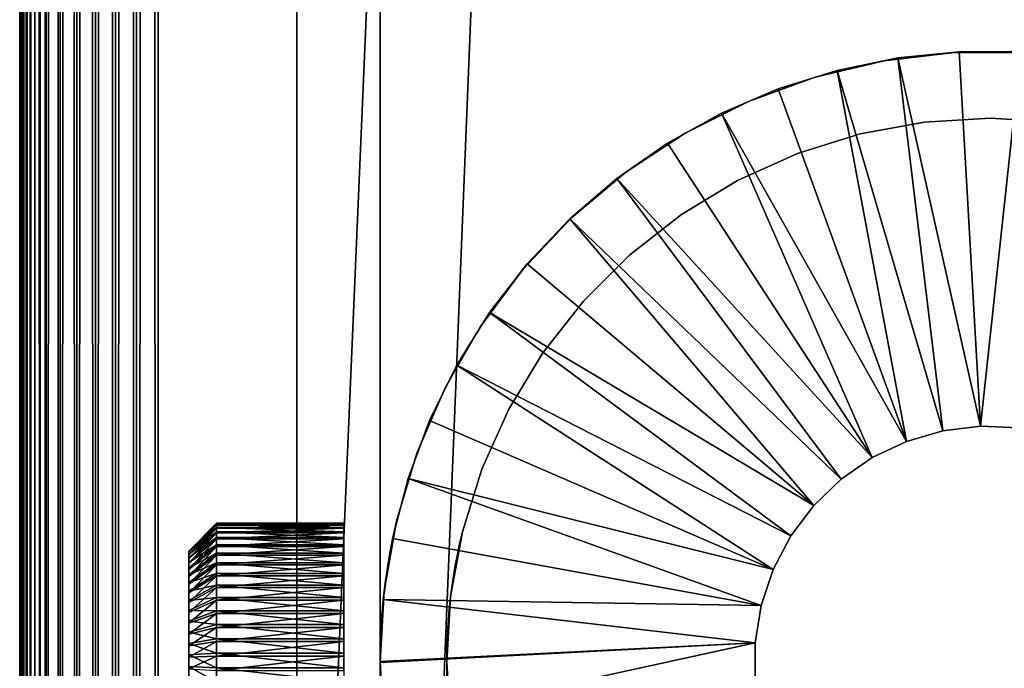
# Model space of a CAD drawing. Extents: x 0 to 550, y 0 to 911.
# Drawn here: x 0 to 18, y 137 to 149 of the extents above; entities that cross this region are included whole.
import ezdxf

# ---------------------------------------------------------------- set-up
doc = ezdxf.new("R2010")
doc.units = 0
doc.header["$MEASUREMENT"] = 0

msp = doc.modelspace()

# ---------------------------------------------------------------- linework, layer by layer
for points in [[(0, 911.203186, 67.5), (0, 911.203186, 42.5), (0, 7.203162, 67.5)], [(0, 7.203162, 67.5), (0, 911.203186, 42.5), (0, 7.203162, 42.5)], [(0, 7.203162, 42.5), (0, 911.203186, 42.5), (0.007689, 7.21091, 42.303848)], [(0.007689, 7.21091, 42.303848), (0, 911.203186, 42.5), (0.007689, 911.195496, 42.303848)], [(0, 911.203186, 67.5), (0, 7.203162, 67.5), (0.007689, 911.195496, 67.696152)], [(0.007689, 911.195496, 67.696152), (0, 7.203162, 67.5), (0.007689, 7.21091, 67.696152)], [(0.007689, 7.21091, 42.303848), (0.007689, 911.195496, 42.303848), (0.030786, 7.233977, 42.10891)], [(0.030786, 7.233977, 42.10891), (0.007689, 911.195496, 42.303848), (0.030786, 911.172424, 42.10891)], [(0.007689, 911.195496, 67.696152), (0.007689, 7.21091, 67.696152), (0.030786, 911.172424, 67.89109)], [(0.007689, 7.21091, 67.696152), (0.030786, 7.233977, 67.89109), (0.030786, 911.172424, 67.89109)], [(0.030786, 7.233977, 42.10891), (0.030786, 911.172424, 42.10891), (0.069082, 911.134094, 41.916389)], [(0.030786, 911.172424, 67.89109), (0.030786, 7.233977, 67.89109), (0.069082, 7.272243, 68.083611)], [(0.030786, 911.172424, 67.89109), (0.069082, 7.272243, 68.083611), (0.069082, 911.134094, 68.083611)], [(0.030786, 7.233977, 42.10891), (0.069082, 911.134094, 41.916389), (0.069082, 7.272243, 41.916389)], [(0.069082, 7.272243, 41.916389), (0.069082, 911.134094, 41.916389), (0.122368, 911.080811, 41.727459)], [(0.069082, 911.134094, 68.083611), (0.069082, 7.272243, 68.083611), (0.122368, 7.32553, 68.272537)], [(0.069082, 911.134094, 68.083611), (0.122368, 7.32553, 68.272537), (0.122368, 911.080811, 68.272537)], [(0.069082, 7.272243, 41.916389), (0.122368, 911.080811, 41.727459), (0.122368, 7.32553, 41.727459)], [(0.122368, 7.32553, 41.727459), (0.122368, 911.080811, 41.727459), (0.190288, 911.012878, 41.543289)], [(0.122368, 911.080811, 68.272537), (0.122368, 7.32553, 68.272537), (0.190288, 911.012878, 68.456711)], [(0.122368, 7.32553, 41.727459), (0.190288, 911.012878, 41.543289), (0.190288, 7.393479, 41.543289)], [(0.190288, 911.012878, 68.456711), (0.122368, 7.32553, 68.272537), (0.190288, 7.393479, 68.456711)], [(0.190288, 7.393479, 41.543289), (0.190288, 911.012878, 41.543289), (0.272483, 910.930725, 41.365021)], [(0.190288, 911.012878, 68.456711), (0.190288, 7.393479, 68.456711), (0.272483, 910.930725, 68.634979)], [(0.190288, 7.393479, 41.543289), (0.272483, 910.930725, 41.365021), (0.272483, 7.475674, 41.365021)], [(0.190288, 7.393479, 68.456711), (0.272483, 7.475674, 68.634979), (0.272483, 910.930725, 68.634979)], [(0.368387, 910.834778, 41.193748), (0.368387, 7.571578, 41.193748), (0.272483, 910.930725, 41.365021)], [(0.272483, 7.475674, 41.365021), (0.272483, 910.930725, 41.365021), (0.368387, 7.571578, 41.193748)], [(0.272483, 910.930725, 68.634979), (0.272483, 7.475674, 68.634979), (0.368387, 7.571578, 68.806252)], [(0.272483, 910.930725, 68.634979), (0.368387, 7.571578, 68.806252), (0.368387, 910.834778, 68.806252)], [(0.477463, 910.725708, 41.03054), (0.477463, 7.680655, 41.03054), (0.368387, 910.834778, 41.193748)], [(0.368387, 910.834778, 41.193748), (0.477463, 7.680655, 41.03054), (0.368387, 7.571578, 41.193748)], [(0.368387, 910.834778, 68.806252), (0.368387, 7.571578, 68.806252), (0.477463, 7.680655, 68.96946)], [(0.368387, 910.834778, 68.806252), (0.477463, 7.680655, 68.96946), (0.477463, 910.725708, 68.96946)], [(0.732243, 910.471008, 40.732231), (0.477463, 7.680655, 41.03054), (0.477463, 910.725708, 41.03054)], [(0.477463, 910.725708, 68.96946), (0.477463, 7.680655, 68.96946), (0.732243, 7.935405, 69.267769)], [(0.477463, 910.725708, 68.96946), (0.732243, 7.935405, 69.267769), (0.732243, 910.471008, 69.267769)], [(0.732243, 910.471008, 40.732231), (0.732243, 7.935405, 40.732231), (0.477463, 7.680655, 41.03054)], [(1.030535, 910.172729, 40.477459), (0.732243, 7.935405, 40.732231), (0.732243, 910.471008, 40.732231)], [(0.732243, 910.471008, 69.267769), (0.732243, 7.935405, 69.267769), (1.030535, 8.233726, 69.522537)], [(0.732243, 910.471008, 69.267769), (1.030535, 8.233726, 69.522537), (1.030535, 910.172729, 69.522537)], [(1.030535, 910.172729, 40.477459), (1.030535, 8.233726, 40.477459), (0.732243, 7.935405, 40.732231)], [(1.365006, 909.838196, 40.27248), (1.030535, 8.233726, 40.477459), (1.030535, 910.172729, 40.477459)], [(1.030535, 910.172729, 69.522537), (1.030535, 8.233726, 69.522537), (1.365006, 8.568227, 69.727524)], [(1.030535, 910.172729, 69.522537), (1.365006, 8.568227, 69.727524), (1.365006, 909.838196, 69.727524)], [(1.365006, 909.838196, 40.27248), (1.365006, 8.568227, 40.27248), (1.030535, 8.233726, 40.477459)], [(1.727462, 909.475708, 40.12236), (1.365006, 8.568227, 40.27248), (1.365006, 909.838196, 40.27248)], [(1.365006, 909.838196, 69.727524), (1.365006, 8.568227, 69.727524), (1.727462, 8.930624, 69.87764)], [(1.365006, 909.838196, 69.727524), (1.727462, 8.930624, 69.87764), (1.727462, 909.475708, 69.87764)], [(1.727462, 909.475708, 40.12236), (1.727462, 8.930624, 40.12236), (1.365006, 8.568227, 40.27248)], [(2.108902, 909.094299, 40.030781), (1.727462, 8.930624, 40.12236), (1.727462, 909.475708, 40.12236)], [(1.727462, 909.475708, 69.87764), (1.727462, 8.930624, 69.87764), (2.108902, 9.312093, 69.969223)], [(1.727462, 909.475708, 69.87764), (2.108902, 9.312093, 69.969223), (2.108902, 909.094299, 69.969223)], [(2.108902, 909.094299, 40.030781), (2.108902, 9.312093, 40.030781), (1.727462, 8.930624, 40.12236)], [(2.499998, 908.703186, 40), (2.108902, 9.312093, 40.030781), (2.108902, 909.094299, 40.030781)], [(2.108902, 909.094299, 69.969223), (2.108902, 9.312093, 69.969223), (2.499998, 9.703219, 70)], [(2.108902, 909.094299, 69.969223), (2.499998, 9.703219, 70), (2.499998, 908.703186, 70)], [(2.499998, 908.703186, 40), (2.499998, 9.703219, 40), (2.108902, 9.312093, 40.030781)], [(2.499998, 908.703186, 40), (37.499989, 873.703186, 40), (2.499998, 9.703219, 40)], [(37.499989, 873.703186, 70), (2.499998, 908.703186, 70), (37.499989, 44.70319, 70)], [(37.499989, 44.70319, 70), (2.499998, 908.703186, 70), (2.499998, 9.703219, 70)], [(2.499998, 9.703219, 40), (37.499989, 873.703186, 40), (37.499989, 44.70319, 40)], [(6.500006, 119.703201), (4.999995, 119.703201), (6.500006, 154.703201)], [(6.500006, 154.703201), (4.999995, 119.703201), (4.999995, 154.703201)], [(4.999995, 139.271301, 29.63534), (4.999995, 139.303207, 30), (4.999995, 154.703201, 35)], [(4.999995, 154.703201, 35), (4.999995, 139.303207, 30), (4.999995, 139.271301, 30.36466)], [(4.999995, 154.703201, 35), (4.999995, 139.271301, 30.36466), (4.999995, 139.176498, 30.718241)], [(4.999995, 137.567902, 27.9319), (4.999995, 137.921494, 28.02664), (4.999995, 154.703201)], [(4.999995, 154.703201), (4.999995, 137.921494, 28.02664), (4.999995, 138.253204, 28.181351)], [(4.999995, 154.703201), (4.999995, 138.253204, 28.181351), (4.999995, 138.552994, 28.39131)], [(4.999995, 137.921494, 31.973351), (4.999995, 154.703201, 35), (4.999995, 138.253204, 31.818649)], [(4.999995, 138.253204, 31.818649), (4.999995, 154.703201, 35), (4.999995, 138.552994, 31.60869)], [(4.999995, 119.703201), (4.999995, 136.838593, 27.9319), (4.999995, 154.703201)], [(4.999995, 154.703201), (4.999995, 136.838593, 27.9319), (4.999995, 137.203201, 27.9)], [(4.999995, 154.703201), (4.999995, 137.203201, 27.9), (4.999995, 137.567902, 27.9319)], [(4.999995, 139.176498, 30.718241), (4.999995, 139.021896, 31.049999), (4.999995, 154.703201, 35)], [(4.999995, 154.703201, 35), (4.999995, 139.021896, 31.049999), (4.999995, 138.811905, 31.34985)], [(4.999995, 154.703201, 35), (4.999995, 138.811905, 31.34985), (4.999995, 138.552994, 31.60869)], [(4.999995, 138.552994, 28.39131), (4.999995, 138.811905, 28.65015), (4.999995, 154.703201)], [(4.999995, 154.703201), (4.999995, 138.811905, 28.65015), (4.999995, 139.021896, 28.950001)], [(4.999995, 154.703201), (4.999995, 139.021896, 28.950001), (4.999995, 154.703201, 35)], [(4.999995, 154.703201, 35), (4.999995, 139.021896, 28.950001), (4.999995, 139.176498, 29.281759)], [(4.999995, 154.703201, 35), (4.999995, 139.176498, 29.281759), (4.999995, 139.271301, 29.63534)], [(4.999995, 137.921494, 31.973351), (4.999995, 137.567902, 32.0681), (4.999995, 154.703201, 35)], [(4.999995, 154.703201, 35), (4.999995, 137.567902, 32.0681), (4.999995, 137.203201, 32.099998)], [(4.999995, 154.703201, 35), (4.999995, 137.203201, 32.099998), (4.999995, 119.703201, 35)], [(6.500006, 139.271301, 30.36466), (6.500006, 139.303207, 30), (6.500006, 154.703201, 35)], [(6.500006, 138.811905, 28.65015), (6.500006, 138.552994, 28.39131), (6.500006, 154.703201)], [(6.500006, 154.703201), (6.500006, 138.552994, 28.39131), (6.500006, 138.253204, 28.181351)], [(6.500006, 154.703201), (6.500006, 138.253204, 28.181351), (6.500006, 137.921494, 28.02664)], [(6.500006, 137.921494, 31.973351), (6.500006, 138.253204, 31.818649), (6.500006, 154.703201, 35)], [(6.500006, 154.703201, 35), (6.500006, 138.253204, 31.818649), (6.500006, 138.552994, 31.60869)], [(6.500006, 154.703201, 35), (6.500006, 138.552994, 31.60869), (6.500006, 138.811905, 31.34985)], [(6.500006, 119.703201, 35), (6.500006, 137.203201, 32.099998), (6.500006, 154.703201, 35)], [(6.500006, 154.703201, 35), (6.500006, 137.203201, 32.099998), (6.500006, 137.567902, 32.0681)], [(6.500006, 154.703201, 35), (6.500006, 137.567902, 32.0681), (6.500006, 137.921494, 31.973351)], [(6.500006, 138.811905, 31.34985), (6.500006, 139.021896, 31.049999), (6.500006, 154.703201, 35)], [(6.500006, 154.703201, 35), (6.500006, 139.021896, 31.049999), (6.500006, 139.176498, 30.718241)], [(6.500006, 154.703201, 35), (6.500006, 139.176498, 30.718241), (6.500006, 139.271301, 30.36466)], [(6.500006, 139.303207, 30), (6.500006, 139.271301, 29.63534), (6.500006, 154.703201, 35)], [(6.500006, 154.703201, 35), (6.500006, 139.271301, 29.63534), (6.500006, 139.176498, 29.281759)], [(6.500006, 154.703201, 35), (6.500006, 139.176498, 29.281759), (6.500006, 154.703201)], [(6.500006, 154.703201), (6.500006, 139.176498, 29.281759), (6.500006, 139.021896, 28.950001)], [(6.500006, 154.703201), (6.500006, 139.021896, 28.950001), (6.500006, 138.811905, 28.65015)], [(6.500006, 137.921494, 28.02664), (6.500006, 137.567902, 27.9319), (6.500006, 154.703201)], [(6.500006, 154.703201), (6.500006, 137.567902, 27.9319), (6.500006, 137.203201, 27.9)], [(6.500006, 154.703201), (6.500006, 137.203201, 27.9), (6.500006, 119.703201)], [(16.64987, 141.367294, 5.000003), (14.74282, 147.862, 5.000003), (15.8343, 148.086395, 5.000003)], [(15.8343, 148.086395, 6.999999), (15.8343, 148.086395, 5.000003), (14.74282, 147.862, 5.000003)], [(15.8343, 148.086395, 6.999999), (14.74282, 147.862, 5.000003), (14.74282, 147.862, 6.999999)], [(15.58986, 148.036102, 6.999999), (15.58986, 148.036102, 35), (16.860399, 148.184601, 35)], [(15.58986, 148.036102, 6.999999), (16.860399, 148.184601, 35), (16.860399, 148.184601, 6.999999)], [(17.328859, 141.449707, 5.000003), (15.8343, 148.086395, 5.000003), (16.94286, 148.199097, 5.000003)], [(16.94286, 148.199097, 6.999999), (16.94286, 148.199097, 5.000003), (15.8343, 148.086395, 5.000003)], [(16.94286, 148.199097, 6.999999), (15.8343, 148.086395, 5.000003), (15.8343, 148.086395, 6.999999)], [(16.64987, 141.367294, 5.000003), (15.8343, 148.086395, 5.000003), (17.328859, 141.449707, 5.000003)], [(16.860399, 148.184601, 6.999999), (16.860399, 148.184601, 35), (18.139601, 148.184601, 35)], [(16.860399, 148.184601, 6.999999), (18.139601, 148.184601, 35), (18.139601, 148.184601, 6.999999)], [(17.328859, 141.449707, 5.000003), (16.94286, 148.199097, 5.000003), (18.05714, 148.199097, 5.000003)], [(18.05714, 148.199097, 6.999999), (18.05714, 148.199097, 5.000003), (16.94286, 148.199097, 5.000003)], [(18.05714, 148.199097, 6.999999), (16.94286, 148.199097, 5.000003), (16.94286, 148.199097, 6.999999)], [(17.328859, 141.449707, 5.000003), (18.05714, 148.199097, 5.000003), (18.012289, 141.422195, 5.000003)], [(14.34517, 147.741104, 6.999999), (14.34517, 147.741104, 35), (15.58986, 148.036102, 35)], [(14.34517, 147.741104, 6.999999), (15.58986, 148.036102, 35), (15.58986, 148.036102, 6.999999)], [(13.14312, 147.303604, 6.999999), (13.14312, 147.303604, 35), (14.34517, 147.741104, 35)], [(13.14312, 147.303604, 6.999999), (14.34517, 147.741104, 35), (14.34517, 147.741104, 6.999999)], [(15.99294, 141.177002, 5.000003), (13.67962, 147.528503, 5.000003), (14.74282, 147.862, 5.000003)], [(14.74282, 147.862, 6.999999), (14.74282, 147.862, 5.000003), (13.67962, 147.528503, 5.000003)], [(14.74282, 147.862, 6.999999), (13.67962, 147.528503, 5.000003), (13.67962, 147.528503, 6.999999)], [(15.99294, 141.177002, 5.000003), (14.74282, 147.862, 5.000003), (16.64987, 141.367294, 5.000003)], [(15.99294, 141.177002, 5.000003), (12.65565, 147.089096, 5.000003), (13.67962, 147.528503, 5.000003)], [(13.67962, 147.528503, 6.999999), (13.67962, 147.528503, 5.000003), (12.65565, 147.089096, 5.000003)], [(13.67962, 147.528503, 6.999999), (12.65565, 147.089096, 5.000003), (12.65565, 147.089096, 6.999999)], [(11.99999, 146.729507, 6.999999), (11.99999, 146.729507, 35), (13.14312, 147.303604, 35)], [(11.99999, 146.729507, 6.999999), (13.14312, 147.303604, 35), (13.14312, 147.303604, 6.999999)], [(15.37499, 140.883804, 5.000003), (11.68138, 146.548294, 5.000003), (12.65565, 147.089096, 5.000003)], [(12.65565, 147.089096, 6.999999), (12.65565, 147.089096, 5.000003), (11.68138, 146.548294, 5.000003)], [(12.65565, 147.089096, 6.999999), (11.68138, 146.548294, 5.000003), (11.68138, 146.548294, 6.999999)], [(15.37499, 140.883804, 5.000003), (12.65565, 147.089096, 5.000003), (15.99294, 141.177002, 5.000003)], [(15.15469, 146.718399, 35), (15.15469, 146.718399, 6.999999), (16.318741, 146.931702, 35)], [(16.318741, 146.931702, 35), (15.15469, 146.718399, 6.999999), (16.318741, 146.931702, 6.999999)], [(16.318741, 146.931702, 35), (16.318741, 146.931702, 6.999999), (17.499981, 147.003204, 35)], [(17.499981, 147.003204, 35), (16.318741, 146.931702, 6.999999), (17.499981, 147.003204, 6.999999)], [(17.499981, 147.003204, 35), (17.499981, 147.003204, 6.999999), (18.681259, 146.931702, 35)], [(18.681259, 146.931702, 35), (17.499981, 147.003204, 6.999999), (18.681259, 146.931702, 6.999999)], [(10.93125, 146.026596, 6.999999), (10.93125, 146.026596, 35), (11.99999, 146.729507, 35)], [(10.93125, 146.026596, 6.999999), (11.99999, 146.729507, 35), (11.99999, 146.729507, 6.999999)], [(14.02485, 146.366394, 35), (14.02485, 146.366394, 6.999999), (15.15469, 146.718399, 35)], [(15.15469, 146.718399, 35), (14.02485, 146.366394, 6.999999), (15.15469, 146.718399, 6.999999)], [(15.37499, 140.883804, 5.000003), (10.76683, 145.911804, 5.000003), (11.68138, 146.548294, 5.000003)], [(11.68138, 146.548294, 6.999999), (11.68138, 146.548294, 5.000003), (10.76683, 145.911804, 5.000003)], [(11.68138, 146.548294, 6.999999), (10.76683, 145.911804, 5.000003), (10.76683, 145.911804, 6.999999)], [(12.94571, 145.8806, 35), (12.94571, 145.8806, 6.999999), (14.02485, 146.366394, 35)], [(14.02485, 146.366394, 35), (12.94571, 145.8806, 6.999999), (14.02485, 146.366394, 6.999999)], [(9.951323, 145.2043, 6.999999), (9.951323, 145.2043, 35), (10.93125, 146.026596, 35)], [(9.951323, 145.2043, 6.999999), (10.93125, 146.026596, 35), (10.93125, 146.026596, 6.999999)], [(14.81211, 140.495193, 5.000003), (9.921372, 145.185898, 5.000003), (10.76683, 145.911804, 5.000003)], [(10.76683, 145.911804, 6.999999), (10.76683, 145.911804, 5.000003), (9.921372, 145.185898, 5.000003)], [(10.76683, 145.911804, 6.999999), (9.921372, 145.185898, 5.000003), (9.921372, 145.185898, 6.999999)], [(14.81211, 140.495193, 5.000003), (10.76683, 145.911804, 5.000003), (15.37499, 140.883804, 5.000003)], [(11.93297, 145.268402, 35), (11.93297, 145.268402, 6.999999), (12.94571, 145.8806, 35)], [(12.94571, 145.8806, 35), (11.93297, 145.268402, 6.999999), (12.94571, 145.8806, 6.999999)], [(11.00141, 144.538605, 35), (11.00141, 144.538605, 6.999999), (11.93297, 145.268402, 35)], [(11.93297, 145.268402, 35), (11.00141, 144.538605, 6.999999), (11.93297, 145.268402, 6.999999)], [(9.073496, 144.273895, 6.999999), (9.073496, 144.273895, 35), (9.951323, 145.2043, 35)], [(9.073496, 144.273895, 6.999999), (9.951323, 145.2043, 35), (9.951323, 145.2043, 6.999999)], [(14.31882, 140.021393, 5.000003), (9.153664, 144.378296, 5.000003), (9.921372, 145.185898, 5.000003)], [(9.921372, 145.185898, 6.999999), (9.921372, 145.185898, 5.000003), (9.153664, 144.378296, 5.000003)], [(9.921372, 145.185898, 6.999999), (9.153664, 144.378296, 5.000003), (9.153664, 144.378296, 6.999999)], [(14.31882, 140.021393, 5.000003), (9.921372, 145.185898, 5.000003), (14.81211, 140.495193, 5.000003)], [(10.16459, 143.701797, 35), (10.16459, 143.701797, 6.999999), (11.00141, 144.538605, 35)], [(11.00141, 144.538605, 35), (10.16459, 143.701797, 6.999999), (11.00141, 144.538605, 6.999999)], [(14.31882, 140.021393, 5.000003), (8.471608, 143.497192, 5.000003), (9.153664, 144.378296, 5.000003)], [(9.153664, 144.378296, 6.999999), (9.153664, 144.378296, 5.000003), (8.471608, 143.497192, 5.000003)], [(9.153664, 144.378296, 6.999999), (8.471608, 143.497192, 5.000003), (8.471608, 143.497192, 6.999999)], [(8.309633, 143.247803, 6.999999), (8.309633, 143.247803, 35), (9.073496, 144.273895, 35)], [(8.309633, 143.247803, 6.999999), (9.073496, 144.273895, 35), (9.073496, 144.273895, 6.999999)], [(9.43476, 142.770203, 35), (9.43476, 142.770203, 6.999999), (10.16459, 143.701797, 35)], [(10.16459, 143.701797, 35), (9.43476, 142.770203, 6.999999), (10.16459, 143.701797, 6.999999)], [(13.90794, 139.474701, 5.000003), (7.882178, 142.551498, 5.000003), (8.471608, 143.497192, 5.000003)], [(8.471608, 143.497192, 6.999999), (8.471608, 143.497192, 5.000003), (7.882178, 142.551498, 5.000003)], [(8.471608, 143.497192, 6.999999), (7.882178, 142.551498, 5.000003), (7.882178, 142.551498, 6.999999)], [(13.90794, 139.474701, 5.000003), (8.471608, 143.497192, 5.000003), (14.31882, 140.021393, 5.000003)], [(7.670045, 142.139999, 6.999999), (7.670045, 142.139999, 35), (8.309633, 143.247803, 35)], [(7.670045, 142.139999, 6.999999), (8.309633, 143.247803, 35), (8.309633, 143.247803, 6.999999)], [(8.822531, 141.757507, 35), (8.822531, 141.757507, 6.999999), (9.43476, 142.770203, 35)], [(9.43476, 142.770203, 35), (8.822531, 141.757507, 6.999999), (9.43476, 142.770203, 6.999999)], [(13.5901, 138.869003, 5.000003), (7.391453, 141.551102, 5.000003), (7.882178, 142.551498, 5.000003)], [(7.882178, 142.551498, 6.999999), (7.882178, 142.551498, 5.000003), (7.391453, 141.551102, 5.000003)], [(7.882178, 142.551498, 6.999999), (7.391453, 141.551102, 5.000003), (7.391453, 141.551102, 6.999999)], [(13.5901, 138.869003, 5.000003), (7.882178, 142.551498, 5.000003), (13.90794, 139.474701, 5.000003)], [(7.163376, 140.965393, 6.999999), (7.163376, 140.965393, 35), (7.670045, 142.139999, 35)], [(7.163376, 140.965393, 6.999999), (7.670045, 142.139999, 35), (7.670045, 142.139999, 6.999999)], [(8.336842, 140.678299, 35), (8.336842, 140.678299, 6.999999), (8.822531, 141.757507, 35)], [(8.822531, 141.757507, 35), (8.336842, 140.678299, 6.999999), (8.822531, 141.757507, 6.999999)], [(13.5901, 138.869003, 5.000003), (7.00447, 140.506195, 5.000003), (7.391453, 141.551102, 5.000003)], [(7.391453, 141.551102, 6.999999), (7.391453, 141.551102, 5.000003), (7.00447, 140.506195, 5.000003)], [(7.391453, 141.551102, 6.999999), (7.00447, 140.506195, 5.000003), (7.00447, 140.506195, 6.999999)], [(15.99294, 141.177002, 6.999999), (15.99294, 141.177002, 5.000003), (16.64987, 141.367294, 6.999999)], [(16.64987, 141.367294, 6.999999), (15.99294, 141.177002, 5.000003), (16.64987, 141.367294, 5.000003)], [(16.64987, 141.367294, 6.999999), (16.64987, 141.367294, 5.000003), (17.328859, 141.449707, 6.999999)], [(17.328859, 141.449707, 6.999999), (16.64987, 141.367294, 5.000003), (17.328859, 141.449707, 5.000003)], [(17.328859, 141.449707, 6.999999), (17.328859, 141.449707, 5.000003), (18.012289, 141.422195, 6.999999)], [(18.012289, 141.422195, 6.999999), (17.328859, 141.449707, 5.000003), (18.012289, 141.422195, 5.000003)], [(15.37499, 140.883804, 6.999999), (15.37499, 140.883804, 5.000003), (15.99294, 141.177002, 6.999999)], [(15.99294, 141.177002, 6.999999), (15.37499, 140.883804, 5.000003), (15.99294, 141.177002, 5.000003)], [(6.796509, 139.740005, 6.999999), (6.796509, 139.740005, 35), (7.163376, 140.965393, 35)], [(6.796509, 139.740005, 6.999999), (7.163376, 140.965393, 35), (7.163376, 140.965393, 6.999999)], [(14.81211, 140.495193, 6.999999), (14.81211, 140.495193, 5.000003), (15.37499, 140.883804, 6.999999)], [(15.37499, 140.883804, 6.999999), (14.81211, 140.495193, 5.000003), (15.37499, 140.883804, 5.000003)], [(7.984757, 139.548492, 35), (7.984757, 139.548492, 6.999999), (8.336842, 140.678299, 35)], [(8.336842, 140.678299, 35), (7.984757, 139.548492, 6.999999), (8.336842, 140.678299, 6.999999)], [(13.37349, 138.220306, 5.000003), (6.725162, 139.427505, 5.000003), (7.00447, 140.506195, 5.000003)], [(7.00447, 140.506195, 6.999999), (7.00447, 140.506195, 5.000003), (6.725162, 139.427505, 5.000003)], [(7.00447, 140.506195, 6.999999), (6.725162, 139.427505, 5.000003), (6.725162, 139.427505, 6.999999)], [(13.37349, 138.220306, 5.000003), (7.00447, 140.506195, 5.000003), (13.5901, 138.869003, 5.000003)], [(14.31882, 140.021393, 6.999999), (14.31882, 140.021393, 5.000003), (14.81211, 140.495193, 6.999999)], [(14.81211, 140.495193, 6.999999), (14.31882, 140.021393, 5.000003), (14.81211, 140.495193, 5.000003)], [(13.90794, 139.474701, 6.999999), (13.90794, 139.474701, 5.000003), (14.31882, 140.021393, 6.999999)], [(14.31882, 140.021393, 6.999999), (13.90794, 139.474701, 5.000003), (14.31882, 140.021393, 5.000003)], [(3.54749, 139.676407, 29.634979), (3.047466, 139.201508, 29.916401), (3.54749, 139.701004, 29.8955)], [(3.54749, 139.701004, 29.8955), (3.047466, 139.201508, 29.916401), (3.047466, 139.199295, 30.125731)], [(3.54749, 139.701004, 29.8955), (3.047466, 139.199295, 30.125731), (3.54749, 139.698303, 30.15716)], [(3.54749, 139.698303, 30.15716), (3.047466, 139.199295, 30.125731), (3.047466, 139.175201, 30.333691)], [(3.54749, 139.698303, 30.15716), (3.047466, 139.175201, 30.333691), (3.54749, 139.668198, 30.41711)], [(3.54749, 139.624695, 29.37846), (3.047466, 139.181702, 29.707979), (3.54749, 139.676407, 29.634979)], [(3.54749, 139.676407, 29.634979), (3.047466, 139.181702, 29.707979), (3.047466, 139.201508, 29.916401)], [(3.54749, 139.668198, 30.41711), (3.047466, 139.175201, 30.333691), (3.047466, 139.129501, 30.537991)], [(3.54749, 139.668198, 30.41711), (3.047466, 139.129501, 30.537991), (3.54749, 139.611099, 30.67248)], [(3.54749, 139.546494, 29.12875), (3.047466, 139.140396, 29.502769), (3.54749, 139.624695, 29.37846)], [(3.54749, 139.624695, 29.37846), (3.047466, 139.140396, 29.502769), (3.047466, 139.181702, 29.707979)], [(3.54749, 139.611099, 30.67248), (3.047466, 139.129501, 30.537991), (3.047466, 139.062698, 30.736389)], [(3.54749, 139.611099, 30.67248), (3.047466, 139.062698, 30.736389), (3.54749, 139.527603, 30.92049)], [(3.54749, 139.698303, 30.15716), (5.847484, 139.698303, 30.15716), (5.847484, 139.701004, 29.8955)], [(3.54749, 139.698303, 30.15716), (5.847484, 139.701004, 29.8955), (3.54749, 139.701004, 29.8955)], [(3.54749, 139.701004, 29.8955), (5.847484, 139.701004, 29.8955), (5.847484, 139.676407, 29.634979)], [(3.54749, 139.701004, 29.8955), (5.847484, 139.676407, 29.634979), (3.54749, 139.676407, 29.634979)], [(3.54749, 139.668198, 30.41711), (5.847484, 139.668198, 30.41711), (5.847484, 139.698303, 30.15716)], [(3.54749, 139.668198, 30.41711), (5.847484, 139.698303, 30.15716), (3.54749, 139.698303, 30.15716)], [(3.54749, 139.676407, 29.634979), (5.847484, 139.676407, 29.634979), (5.847484, 139.624695, 29.37846)], [(3.54749, 139.676407, 29.634979), (5.847484, 139.624695, 29.37846), (3.54749, 139.624695, 29.37846)], [(3.54749, 139.611099, 30.67248), (5.847484, 139.611099, 30.67248), (5.847484, 139.668198, 30.41711)], [(3.54749, 139.611099, 30.67248), (5.847484, 139.668198, 30.41711), (3.54749, 139.668198, 30.41711)], [(3.54749, 139.624695, 29.37846), (5.847484, 139.624695, 29.37846), (5.847484, 139.546494, 29.12875)], [(3.54749, 139.624695, 29.37846), (5.847484, 139.546494, 29.12875), (3.54749, 139.546494, 29.12875)], [(3.54749, 139.527603, 30.92049), (5.847484, 139.527603, 30.92049), (5.847484, 139.611099, 30.67248)], [(3.54749, 139.527603, 30.92049), (5.847484, 139.611099, 30.67248), (3.54749, 139.611099, 30.67248)], [(6.574363, 138.480194, 6.999999), (6.574363, 138.480194, 28.332899), (6.796509, 139.740005, 6.999999)], [(6.796509, 139.740005, 6.999999), (6.574363, 138.480194, 28.332899), (6.597251, 138.662796, 28.490141)], [(6.796509, 139.740005, 35), (6.603062, 138.705505, 31.46734), (6.574363, 138.480194, 35)], [(6.597251, 138.662796, 28.490141), (6.618798, 138.815399, 28.65436), (6.796509, 139.740005, 6.999999)], [(6.796509, 139.740005, 35), (6.631672, 138.899994, 31.23723), (6.603062, 138.705505, 31.46734)], [(6.796509, 139.740005, 6.999999), (6.618798, 138.815399, 28.65436), (6.638348, 138.942398, 28.82303)], [(6.649405, 139.010101, 31.07011), (6.631672, 138.899994, 31.23723), (6.796509, 139.740005, 35)], [(6.796509, 139.740005, 6.999999), (6.638348, 138.942398, 28.82303), (6.655455, 139.046005, 28.993019)], [(6.796509, 139.740005, 35), (6.670445, 139.132095, 30.83033), (6.649405, 139.010101, 31.07011)], [(6.655455, 139.046005, 28.993019), (6.669641, 139.127594, 29.159349), (6.796509, 139.740005, 6.999999)], [(6.796509, 139.740005, 6.999999), (6.669641, 139.127594, 29.159349), (6.690204, 139.240005, 29.488729)], [(6.796509, 139.740005, 35), (6.691128, 139.244797, 30.491791), (6.670445, 139.132095, 30.83033)], [(6.796509, 139.740005, 6.999999), (6.690204, 139.240005, 29.488729), (6.700277, 139.292694, 29.79023)], [(6.6984, 139.282898, 30.290751), (6.691128, 139.244797, 30.491791), (6.796509, 139.740005, 35)], [(6.6984, 139.282898, 30.290751), (6.796509, 139.740005, 35), (6.702155, 139.302399, 30.056419)], [(6.702155, 139.302399, 30.056419), (6.796509, 139.740005, 35), (6.700277, 139.292694, 29.79023)], [(6.700277, 139.292694, 29.79023), (6.796509, 139.740005, 35), (6.796509, 139.740005, 6.999999)], [(3.54749, 139.442596, 28.88858), (3.047466, 139.077805, 29.302999), (3.54749, 139.546494, 29.12875)], [(3.54749, 139.546494, 29.12875), (3.047466, 139.077805, 29.302999), (3.047466, 139.140396, 29.502769)], [(3.54749, 139.527603, 30.92049), (3.047466, 139.062698, 30.736389), (3.047466, 138.975494, 30.926729)], [(3.54749, 139.527603, 30.92049), (3.047466, 138.975494, 30.926729), (3.54749, 139.418594, 31.158409)], [(3.54749, 139.314102, 28.660589), (3.047466, 138.994705, 29.110861), (3.54749, 139.442596, 28.88858)], [(3.54749, 139.442596, 28.88858), (3.047466, 138.994705, 29.110861), (3.047466, 139.077805, 29.302999)], [(3.54749, 139.418594, 31.158409), (3.047466, 138.975494, 30.926729), (3.047466, 138.868896, 31.106911)], [(3.54749, 139.418594, 31.158409), (3.047466, 138.868896, 31.106911), (3.54749, 139.2854, 31.38364)], [(3.54749, 139.546494, 29.12875), (5.847484, 139.546494, 29.12875), (5.847484, 139.442596, 28.88858)], [(3.54749, 139.546494, 29.12875), (5.847484, 139.442596, 28.88858), (3.54749, 139.442596, 28.88858)], [(3.54749, 139.418594, 31.158409), (5.847484, 139.418594, 31.158409), (5.847484, 139.527603, 30.92049)], [(3.54749, 139.418594, 31.158409), (5.847484, 139.527603, 30.92049), (3.54749, 139.527603, 30.92049)], [(3.54749, 139.442596, 28.88858), (5.847484, 139.442596, 28.88858), (5.847484, 139.314102, 28.660589)], [(3.54749, 139.442596, 28.88858), (5.847484, 139.314102, 28.660589), (3.54749, 139.314102, 28.660589)], [(3.54749, 139.2854, 31.38364), (5.847484, 139.2854, 31.38364), (5.847484, 139.418594, 31.158409)], [(3.54749, 139.2854, 31.38364), (5.847484, 139.418594, 31.158409), (3.54749, 139.418594, 31.158409)], [(6.556422, 138.326004, 5.000003), (6.725162, 139.427505, 5.000003), (13.37349, 138.220306, 5.000003)], [(6.725162, 139.427505, 6.999999), (6.725162, 139.427505, 5.000003), (6.556422, 138.326004, 5.000003)], [(6.725162, 139.427505, 6.999999), (6.556422, 138.326004, 5.000003), (6.556422, 138.326004, 6.999999)], [(7.984757, 139.548492, 6.999999), (7.900715, 139.176407, 29.28137), (7.771462, 138.384506, 6.999999)], [(7.771462, 138.384506, 35), (7.771462, 138.384506, 31.736271), (7.984757, 139.548492, 35)], [(7.984757, 139.548492, 35), (7.771462, 138.384506, 31.736271), (7.802755, 138.618607, 31.551319)], [(7.984757, 139.548492, 35), (7.802755, 138.618607, 31.551319), (7.835239, 138.825607, 31.33333)], [(7.855952, 138.944595, 31.173679), (7.984757, 139.548492, 35), (7.835239, 138.825607, 31.33333)], [(7.881194, 139.078995, 30.943979), (7.984757, 139.548492, 35), (7.855952, 138.944595, 31.173679)], [(7.881194, 139.078995, 30.943979), (7.908016, 139.2117, 30.613119), (7.984757, 139.548492, 35)], [(7.984757, 139.548492, 6.999999), (7.919997, 139.268005, 29.617279), (7.900715, 139.176407, 29.28137)], [(7.984757, 139.548492, 35), (7.908016, 139.2117, 30.613119), (7.918596, 139.261505, 30.41638)], [(7.984757, 139.548492, 35), (7.918596, 139.261505, 30.41638), (7.925868, 139.294998, 30.18491)], [(7.927299, 139.301605, 29.918751), (7.919997, 139.268005, 29.617279), (7.984757, 139.548492, 6.999999)], [(7.925868, 139.294998, 30.18491), (7.927299, 139.301605, 29.918751), (7.984757, 139.548492, 35)], [(7.984757, 139.548492, 35), (7.927299, 139.301605, 29.918751), (7.984757, 139.548492, 6.999999)], [(13.5901, 138.869003, 6.999999), (13.5901, 138.869003, 5.000003), (13.90794, 139.474701, 6.999999)], [(13.90794, 139.474701, 6.999999), (13.5901, 138.869003, 5.000003), (13.90794, 139.474701, 5.000003)], [(3.54749, 139.162506, 28.447281), (3.047466, 138.891907, 28.928471), (3.54749, 139.314102, 28.660589)], [(3.54749, 139.314102, 28.660589), (3.047466, 138.891907, 28.928471), (3.047466, 138.994705, 29.110861)], [(3.54749, 139.2854, 31.38364), (3.047466, 138.868896, 31.106911), (3.047466, 138.744095, 31.27496)], [(3.54749, 139.2854, 31.38364), (3.047466, 138.744095, 31.27496), (3.54749, 139.129303, 31.59371)], [(3.54749, 139.314102, 28.660589), (5.847484, 139.314102, 28.660589), (5.847484, 139.162506, 28.447281)], [(3.54749, 139.314102, 28.660589), (5.847484, 139.162506, 28.447281), (3.54749, 139.162506, 28.447281)], [(3.54749, 139.129303, 31.59371), (5.847484, 139.129303, 31.59371), (5.847484, 139.2854, 31.38364)], [(3.54749, 139.129303, 31.59371), (5.847484, 139.2854, 31.38364), (3.54749, 139.2854, 31.38364)], [(3.047466, 139.199295, 30.125731), (3.047466, 139.201508, 29.916401), (3.047466, 138.631104, 29.789249)], [(3.047466, 138.631104, 29.789249), (3.047466, 139.201508, 29.916401), (3.047466, 139.181702, 29.707979)], [(3.047466, 139.175201, 30.333691), (3.047466, 139.199295, 30.125731), (3.047466, 138.631104, 29.789249)], [(3.047466, 138.631104, 29.789249), (3.047466, 139.181702, 29.707979), (3.047466, 139.140396, 29.502769)], [(3.047466, 138.631104, 29.789249), (3.047466, 139.129501, 30.537991), (3.047466, 139.175201, 30.333691)], [(3.54749, 138.989502, 28.25098), (3.047466, 138.770706, 28.75782), (3.54749, 139.162506, 28.447281)], [(3.54749, 139.162506, 28.447281), (3.047466, 138.770706, 28.75782), (3.047466, 138.891907, 28.928471)], [(3.047466, 139.140396, 29.502769), (3.047466, 139.077805, 29.302999), (3.047466, 138.631104, 29.789249)], [(3.047466, 138.631104, 29.789249), (3.047466, 139.062698, 30.736389), (3.047466, 139.129501, 30.537991)], [(3.54749, 139.129303, 31.59371), (3.047466, 138.744095, 31.27496), (3.047466, 138.602402, 31.42905)], [(3.54749, 139.129303, 31.59371), (3.047466, 138.602402, 31.42905), (3.54749, 138.952194, 31.78632)], [(3.047466, 139.077805, 29.302999), (3.047466, 138.994705, 29.110861), (3.047466, 138.631104, 29.789249)], [(3.047466, 138.099701, 31.131229), (3.047466, 138.975494, 30.926729), (3.047466, 139.062698, 30.736389)], [(3.047466, 138.099701, 31.131229), (3.047466, 139.062698, 30.736389), (3.047466, 138.631104, 29.789249)], [(3.54749, 139.162506, 28.447281), (5.847484, 139.162506, 28.447281), (5.847484, 138.989502, 28.25098)], [(3.54749, 139.162506, 28.447281), (5.847484, 138.989502, 28.25098), (3.54749, 138.989502, 28.25098)], [(3.54749, 138.952194, 31.78632), (5.847484, 138.952194, 31.78632), (5.847484, 139.129303, 31.59371)], [(3.54749, 138.952194, 31.78632), (5.847484, 139.129303, 31.59371), (3.54749, 139.129303, 31.59371)], [(7.771462, 138.384506, 6.999999), (7.900715, 139.176407, 29.28137), (7.886469, 139.105896, 29.11125)], [(7.771462, 138.384506, 6.999999), (7.886469, 139.105896, 29.11125), (7.868797, 139.014206, 28.936939)], [(3.047466, 138.631104, 29.789249), (3.047466, 138.994705, 29.110861), (3.047466, 138.891907, 28.928471)], [(3.54749, 138.796906, 28.073839), (3.047466, 138.632202, 28.60078), (3.54749, 138.989502, 28.25098)], [(3.54749, 138.989502, 28.25098), (3.047466, 138.632202, 28.60078), (3.047466, 138.770706, 28.75782)], [(3.047466, 138.868896, 31.106911), (3.047466, 138.975494, 30.926729), (3.047466, 138.099701, 31.131229)], [(3.54749, 138.952194, 31.78632), (3.047466, 138.602402, 31.42905), (3.047466, 138.445404, 31.56748)], [(3.54749, 138.952194, 31.78632), (3.047466, 138.445404, 31.56748), (3.54749, 138.755905, 31.959351)], [(3.047466, 138.631104, 29.789249), (3.047466, 138.891907, 28.928471), (3.047466, 137.734695, 28.65802)], [(3.047466, 137.734695, 28.65802), (3.047466, 138.891907, 28.928471), (3.047466, 138.770706, 28.75782)], [(3.047466, 138.099701, 31.131229), (3.047466, 138.744095, 31.27496), (3.047466, 138.868896, 31.106911)], [(3.54749, 138.989502, 28.25098), (5.847484, 138.989502, 28.25098), (5.847484, 138.796906, 28.073839)], [(3.54749, 138.989502, 28.25098), (5.847484, 138.796906, 28.073839), (3.54749, 138.796906, 28.073839)], [(3.54749, 138.755905, 31.959351), (5.847484, 138.755905, 31.959351), (5.847484, 138.952194, 31.78632)], [(3.54749, 138.755905, 31.959351), (5.847484, 138.952194, 31.78632), (3.54749, 138.952194, 31.78632)], [(7.868797, 139.014206, 28.936939), (7.847697, 138.8983, 28.760349), (7.771462, 138.384506, 6.999999)], [(7.771462, 138.384506, 6.999999), (7.847697, 138.8983, 28.760349), (7.823974, 138.757004, 28.58733)], [(13.37349, 138.220306, 6.999999), (13.37349, 138.220306, 5.000003), (13.5901, 138.869003, 6.999999)], [(13.5901, 138.869003, 6.999999), (13.37349, 138.220306, 5.000003), (13.5901, 138.869003, 5.000003)], [(3.54749, 138.586807, 27.917801), (3.047466, 138.478195, 28.45907), (3.54749, 138.796906, 28.073839)], [(3.54749, 138.796906, 28.073839), (3.047466, 138.478195, 28.45907), (3.047466, 138.632202, 28.60078)], [(3.047466, 137.734695, 28.65802), (3.047466, 138.770706, 28.75782), (3.047466, 138.632202, 28.60078)], [(3.54749, 138.755905, 31.959351), (3.047466, 138.445404, 31.56748), (3.047466, 138.274704, 31.68874)], [(3.54749, 138.755905, 31.959351), (3.047466, 138.274704, 31.68874), (3.54749, 138.542603, 32.11092)], [(3.047466, 138.099701, 31.131229), (3.047466, 138.602402, 31.42905), (3.047466, 138.744095, 31.27496)], [(3.54749, 138.796906, 28.073839), (5.847484, 138.796906, 28.073839), (5.847484, 138.586807, 27.917801)], [(3.54749, 138.796906, 28.073839), (5.847484, 138.586807, 27.917801), (3.54749, 138.586807, 27.917801)], [(3.54749, 138.542603, 32.11092), (5.847484, 138.542603, 32.11092), (5.847484, 138.755905, 31.959351)], [(3.54749, 138.542603, 32.11092), (5.847484, 138.755905, 31.959351), (3.54749, 138.755905, 31.959351)], [(6.574363, 138.480194, 35), (6.603062, 138.705505, 31.46734), (6.574363, 138.480194, 31.667101)], [(7.771462, 138.384506, 6.999999), (7.823974, 138.757004, 28.58733), (7.798195, 138.587006, 28.420429)], [(3.047466, 137.734695, 28.65802), (3.047466, 138.632202, 28.60078), (3.047466, 138.478195, 28.45907)], [(3.047466, 138.445404, 31.56748), (3.047466, 138.602402, 31.42905), (3.047466, 138.099701, 31.131229)], [(3.54749, 138.361603, 27.78458), (3.047466, 138.310104, 28.33424), (3.54749, 138.586807, 27.917801)], [(3.54749, 138.586807, 27.917801), (3.047466, 138.310104, 28.33424), (3.047466, 138.478195, 28.45907)], [(3.54749, 138.542603, 32.11092), (3.047466, 138.274704, 31.68874), (3.047466, 138.0923, 31.791491)], [(3.54749, 138.542603, 32.11092), (3.047466, 138.0923, 31.791491), (3.54749, 138.314606, 32.239361)], [(3.54749, 138.586807, 27.917801), (5.847484, 138.586807, 27.917801), (5.847484, 138.361603, 27.78458)], [(3.54749, 138.586807, 27.917801), (5.847484, 138.361603, 27.78458), (3.54749, 138.361603, 27.78458)], [(3.54749, 138.314606, 32.239361), (5.847484, 138.314606, 32.239361), (5.847484, 138.542603, 32.11092)], [(3.54749, 138.314606, 32.239361), (5.847484, 138.542603, 32.11092), (3.54749, 138.542603, 32.11092)], [(7.771462, 138.384506, 28.263729), (7.771462, 138.384506, 6.999999), (7.798195, 138.587006, 28.420429)], [(3.047466, 138.478195, 28.45907), (3.047466, 138.310104, 28.33424), (3.047466, 137.734695, 28.65802)], [(3.047466, 138.274704, 31.68874), (3.047466, 138.445404, 31.56748), (3.047466, 138.099701, 31.131229)], [(3.54749, 138.123703, 27.675631), (3.047466, 138.129898, 28.227659), (3.54749, 138.361603, 27.78458)], [(3.54749, 138.361603, 27.78458), (3.047466, 138.129898, 28.227659), (3.047466, 138.310104, 28.33424)], [(3.54749, 138.361603, 27.78458), (5.847484, 138.361603, 27.78458), (5.847484, 138.123703, 27.675631)], [(3.54749, 138.361603, 27.78458), (5.847484, 138.123703, 27.675631), (3.54749, 138.123703, 27.675631)], [(6.574363, 138.480194, 35), (6.50382, 137.492996, 32.07991), (6.500006, 137.203201, 35)], [(6.500006, 137.203201, 6.999999), (6.500006, 137.203201, 27.9), (6.574363, 138.480194, 6.999999)], [(6.574363, 138.480194, 6.999999), (6.500006, 137.203201, 27.9), (6.505311, 137.545502, 27.92808)], [(6.556422, 138.326004, 5.000003), (13.26379, 137.545197, 5.000003), (6.500006, 137.213196, 5.000003)], [(6.556422, 138.326004, 6.999999), (6.556422, 138.326004, 5.000003), (6.500006, 137.213196, 5.000003)], [(6.556422, 138.326004, 6.999999), (6.500006, 137.213196, 5.000003), (6.500006, 137.213196, 6.999999)], [(6.574363, 138.480194, 35), (6.514937, 137.776306, 32.02029), (6.50382, 137.492996, 32.07991)], [(6.574363, 138.480194, 6.999999), (6.505311, 137.545502, 27.92808), (6.51598, 137.795898, 27.98538)], [(6.525964, 137.958496, 31.95945), (6.514937, 137.776306, 32.02029), (6.574363, 138.480194, 35)], [(6.51598, 137.795898, 27.98538), (6.527424, 137.979401, 28.048719), (6.574363, 138.480194, 6.999999)], [(6.574363, 138.480194, 35), (6.54462, 138.1931, 31.85202), (6.525964, 137.958496, 31.95945)], [(6.574363, 138.480194, 6.999999), (6.527424, 137.979401, 28.048719), (6.548911, 138.239395, 28.173491)], [(6.574363, 138.480194, 35), (6.574363, 138.480194, 31.667101), (6.54462, 138.1931, 31.85202)], [(6.574363, 138.480194, 6.999999), (6.548911, 138.239395, 28.173491), (6.574363, 138.480194, 28.332899)], [(13.37349, 138.220306, 5.000003), (13.26379, 137.545197, 5.000003), (6.556422, 138.326004, 5.000003)], [(7.699996, 137.203201, 35), (7.699996, 137.203201, 32.099998), (7.771462, 138.384506, 35)], [(7.771462, 138.384506, 35), (7.699996, 137.203201, 32.099998), (7.706344, 137.555801, 32.07019)], [(7.771462, 138.384506, 6.999999), (7.705003, 137.516602, 27.92351), (7.699996, 137.203201, 6.999999)], [(7.771462, 138.384506, 6.999999), (7.715046, 137.746307, 27.971439), (7.705003, 137.516602, 27.92351)], [(7.771462, 138.384506, 35), (7.706344, 137.555801, 32.07019), (7.724524, 137.896103, 31.98238)], [(7.739216, 138.078995, 28.091351), (7.715046, 137.746307, 27.971439), (7.771462, 138.384506, 6.999999)], [(7.724524, 137.896103, 31.98238), (7.742316, 138.113098, 31.892639), (7.771462, 138.384506, 35)], [(7.771462, 138.384506, 6.999999), (7.771462, 138.384506, 28.263729), (7.739216, 138.078995, 28.091351)], [(7.771462, 138.384506, 35), (7.742316, 138.113098, 31.892639), (7.771462, 138.384506, 31.736271)], [(3.54749, 138.314606, 32.239361), (3.047466, 138.0923, 31.791491), (3.047466, 137.900208, 31.87462)], [(3.54749, 138.314606, 32.239361), (3.047466, 137.900208, 31.87462), (3.54749, 138.074493, 32.343269)], [(3.047466, 137.734695, 28.65802), (3.047466, 138.310104, 28.33424), (3.047466, 138.129898, 28.227659)], [(3.047466, 138.274704, 31.68874), (3.047466, 138.099701, 31.131229), (3.047466, 138.0923, 31.791491)], [(3.54749, 138.074493, 32.343269), (5.847484, 138.074493, 32.343269), (5.847484, 138.314606, 32.239361)], [(3.54749, 138.074493, 32.343269), (5.847484, 138.314606, 32.239361), (3.54749, 138.314606, 32.239361)], [(13.26379, 137.545197, 6.999999), (13.26379, 137.545197, 5.000003), (13.37349, 138.220306, 6.999999)], [(13.37349, 138.220306, 6.999999), (13.26379, 137.545197, 5.000003), (13.37349, 138.220306, 5.000003)], [(3.047466, 137.734695, 28.65802), (3.047466, 138.129898, 28.227659), (3.047466, 137.939606, 28.140499)], [(3.54749, 138.123703, 27.675631), (3.047466, 137.939606, 28.140499), (3.047466, 138.129898, 28.227659)], [(3.54749, 137.875702, 27.59214), (3.047466, 137.939606, 28.140499), (3.54749, 138.123703, 27.675631)], [(3.047466, 136.671707, 31.34198), (3.047466, 137.286804, 31.998249), (3.047466, 138.099701, 31.131229)], [(3.047466, 138.099701, 31.131229), (3.047466, 137.286804, 31.998249), (3.047466, 137.495193, 31.978571)], [(3.047466, 137.495193, 31.978571), (3.047466, 137.700394, 31.937201), (3.047466, 138.099701, 31.131229)], [(3.047466, 138.099701, 31.131229), (3.047466, 137.700394, 31.937201), (3.047466, 137.900208, 31.87462)], [(3.047466, 138.099701, 31.131229), (3.047466, 137.900208, 31.87462), (3.047466, 138.0923, 31.791491)], [(3.54749, 138.074493, 32.343269), (3.047466, 137.900208, 31.87462), (3.047466, 137.700394, 31.937201)], [(3.54749, 138.074493, 32.343269), (3.047466, 137.700394, 31.937201), (3.54749, 137.824707, 32.421509)], [(3.54749, 138.123703, 27.675631), (5.847484, 138.123703, 27.675631), (5.847484, 137.875702, 27.59214)], [(3.54749, 138.123703, 27.675631), (5.847484, 137.875702, 27.59214), (3.54749, 137.875702, 27.59214)], [(3.54749, 137.824707, 32.421509), (5.847484, 137.824707, 32.421509), (5.847484, 138.074493, 32.343269)], [(3.54749, 137.824707, 32.421509), (5.847484, 138.074493, 32.343269), (3.54749, 138.074493, 32.343269)], [(3.047466, 137.734695, 28.65802), (3.047466, 137.939606, 28.140499), (3.047466, 137.741104, 28.073721)], [(3.54749, 137.875702, 27.59214), (3.047466, 137.741104, 28.073721), (3.047466, 137.939606, 28.140499)], [(3.54749, 137.6203, 27.53504), (3.047466, 137.741104, 28.073721), (3.54749, 137.875702, 27.59214)], [(3.54749, 137.824707, 32.421509), (3.047466, 137.700394, 31.937201), (3.047466, 137.495193, 31.978571)], [(3.54749, 137.824707, 32.421509), (3.047466, 137.495193, 31.978571), (3.54749, 137.568207, 32.473209)], [(3.54749, 137.875702, 27.59214), (5.847484, 137.875702, 27.59214), (5.847484, 137.6203, 27.53504)], [(3.54749, 137.875702, 27.59214), (5.847484, 137.6203, 27.53504), (3.54749, 137.6203, 27.53504)], [(3.54749, 137.568207, 32.473209), (5.847484, 137.824707, 32.421509), (3.54749, 137.824707, 32.421509)], [(3.54749, 137.568207, 32.473209), (5.847484, 137.568207, 32.473209), (5.847484, 137.824707, 32.421509)], [(3.047466, 137.741104, 28.073721), (3.047466, 137.536896, 28.02803), (3.047466, 137.734695, 28.65802)], [(3.54749, 137.6203, 27.53504), (3.047466, 137.536896, 28.02803), (3.047466, 137.741104, 28.073721)], [(3.047466, 137.119598, 28.001751), (3.047466, 136.911194, 28.021429), (3.047466, 137.734695, 28.65802)], [(3.047466, 137.734695, 28.65802), (3.047466, 136.911194, 28.021429), (3.047466, 136.306702, 28.868771)], [(3.047466, 137.734695, 28.65802), (3.047466, 137.536896, 28.02803), (3.047466, 137.328903, 28.00396)], [(3.047466, 137.734695, 28.65802), (3.047466, 137.328903, 28.00396), (3.047466, 137.119598, 28.001751)], [(3.54749, 137.360306, 27.50495), (3.047466, 137.536896, 28.02803), (3.54749, 137.6203, 27.53504)], [(3.54749, 137.6203, 27.53504), (5.847484, 137.6203, 27.53504), (5.847484, 137.360306, 27.50495)], [(3.54749, 137.6203, 27.53504), (5.847484, 137.360306, 27.50495), (3.54749, 137.360306, 27.50495)], [(3.54749, 137.568207, 32.473209), (3.047466, 137.495193, 31.978571), (3.047466, 137.286804, 31.998249)], [(3.54749, 137.568207, 32.473209), (3.047466, 137.286804, 31.998249), (3.54749, 137.307693, 32.497822)], [(3.54749, 137.360306, 27.50495), (3.047466, 137.328903, 28.00396), (3.047466, 137.536896, 28.02803)], [(3.54749, 137.307693, 32.497822), (5.847484, 137.307693, 32.497822), (5.847484, 137.568207, 32.473209)], [(3.54749, 137.307693, 32.497822), (5.847484, 137.568207, 32.473209), (3.54749, 137.568207, 32.473209)], [(13.26379, 137.545197, 5.000003), (6.556422, 136.080307, 5.000003), (6.500006, 137.193207, 5.000003)], [(13.26379, 137.545197, 5.000003), (6.500006, 137.193207, 5.000003), (6.500006, 137.213196, 5.000003)], [(6.500006, 137.203201, 35), (6.50382, 137.492996, 32.07991), (6.500006, 137.203201, 32.099998)], [(13.26379, 136.861206, 5.000003), (6.556422, 136.080307, 5.000003), (13.26379, 137.545197, 5.000003)], [(7.699996, 137.203201, 6.999999), (7.705003, 137.516602, 27.92351), (7.699996, 137.203201, 27.9)], [(13.26379, 136.861206, 6.999999), (13.26379, 136.861206, 5.000003), (13.26379, 137.545197, 6.999999)], [(13.26379, 137.545197, 6.999999), (13.26379, 136.861206, 5.000003), (13.26379, 137.545197, 5.000003)], [(3.54749, 137.098694, 27.50219), (3.047466, 137.328903, 28.00396), (3.54749, 137.360306, 27.50495)], [(3.54749, 137.098694, 27.50219), (3.047466, 137.119598, 28.001751), (3.047466, 137.328903, 28.00396)], [(3.54749, 137.307693, 32.497822), (3.047466, 137.286804, 31.998249), (3.047466, 137.077499, 31.99605)], [(3.54749, 137.307693, 32.497822), (3.047466, 137.077499, 31.99605), (3.54749, 137.046005, 32.49506)], [(3.047466, 136.671707, 31.34198), (3.047466, 137.077499, 31.99605), (3.047466, 137.286804, 31.998249)], [(3.54749, 137.360306, 27.50495), (5.847484, 137.360306, 27.50495), (5.847484, 137.098694, 27.50219)], [(3.54749, 137.360306, 27.50495), (5.847484, 137.098694, 27.50219), (3.54749, 137.098694, 27.50219)], [(3.54749, 137.046005, 32.49506), (5.847484, 137.046005, 32.49506), (5.847484, 137.307693, 32.497822)], [(3.54749, 137.046005, 32.49506), (5.847484, 137.307693, 32.497822), (3.54749, 137.307693, 32.497822)], [(3.54749, 136.838196, 27.526791), (3.047466, 137.119598, 28.001751), (3.54749, 137.098694, 27.50219)], [(3.54749, 136.838196, 27.526791), (3.047466, 136.911194, 28.021429), (3.047466, 137.119598, 28.001751)], [(3.54749, 137.098694, 27.50219), (5.847484, 137.098694, 27.50219), (5.847484, 136.838196, 27.526791)], [(3.54749, 137.098694, 27.50219), (5.847484, 136.838196, 27.526791), (3.54749, 136.838196, 27.526791)], [(4.999995, 119.703201, 35), (4.999995, 137.203201, 32.099998), (4.999995, 136.838593, 32.0681)], [(6.500006, 119.703201, 35), (6.500006, 136.838593, 32.0681), (6.500006, 137.203201, 32.099998)], [(6.500006, 119.703201), (6.500006, 137.203201, 27.9), (6.500006, 136.838593, 27.9319)], [(6.500006, 137.203201, 35), (6.500006, 137.203201, 32.099998), (6.574363, 135.926193, 35)], [(6.574363, 135.926193, 35), (6.500006, 137.203201, 32.099998), (6.505281, 136.862, 32.072102)], [(6.574363, 135.926193, 6.999999), (6.50534, 136.860397, 27.928169), (6.500006, 137.203201, 6.999999)], [(6.500006, 137.203201, 6.999999), (6.50534, 136.860397, 27.928169), (6.500006, 137.203201, 27.9)], [(6.500006, 137.193207, 6.999999), (6.500006, 137.193207, 5.000003), (6.556422, 136.080307, 5.000003)], [(6.500006, 137.193207, 6.999999), (6.556422, 136.080307, 5.000003), (6.556422, 136.080307, 6.999999)], [(7.771462, 136.021896, 35), (7.704973, 136.891205, 32.07671), (7.699996, 137.203201, 35)], [(7.699996, 137.203201, 35), (7.704973, 136.891205, 32.07671), (7.699996, 137.203201, 32.099998)], [(7.699996, 137.203201, 6.999999), (7.699996, 137.203201, 27.9), (7.771462, 136.021896, 6.999999)], [(7.771462, 136.021896, 6.999999), (7.699996, 137.203201, 27.9), (7.705003, 136.889496, 27.923559)]]:
    msp.add_3dface(points)

doc.saveas('drawing.dxf')
